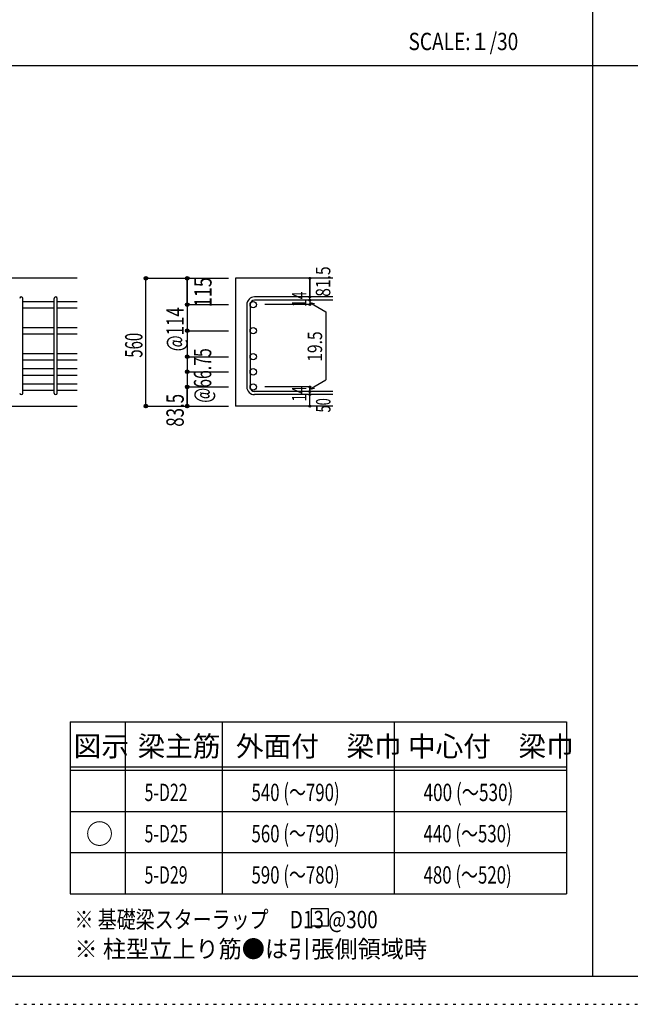
# Model space of a CAD drawing. Units: millimetres. Extents: x 141 to 12441, y 138 to 8778.
# Drawn here: x 2679 to 5341, y 138 to 4433 of the extents above; entities that cross this region are included whole.
import ezdxf

# ---------------------------------------------------------------- set-up
doc = ezdxf.new("R2010")
doc.units = ezdxf.units.MM
doc.header["$LTSCALE"] = 30
for name, pattern in [('CENTER', [12, 5, -0.8, 0.4, -0.8, 5]), ('DIVIDE', [13.2, 5, -0.8, 0.4, -0.8, 0.4, -0.8, 5]), ('DOT', [1.6, 0.4, -0.8, 0.4]), ('HIDDEN', [8, 1, -2, 2, -2, 1])]:
    doc.linetypes.add(name, pattern=pattern)
for name, color, linetype in [('002', 7, 'Continuous'), ('006', 7, 'Continuous'), ('007', 7, 'Continuous'), ('014', 7, 'Continuous'), ('104', 7, 'Continuous'), ('111', 7, 'Continuous'), ('241', 7, 'Continuous'), ('250', 7, 'Continuous')]:
    doc.layers.add(name, color=color, linetype=linetype)
doc.styles.add('DRACAD', font='txt', dxfattribs={"width": 0.85, "bigfont": 'extfont2'})

msp = doc.modelspace()

# ---------------------------------------------------------------- linework, layer by layer
at = {"layer": '002', "color": 2, "linetype": 'Continuous'}
for p, q in [((2929.2, 3305.1), (1479.2, 3305.1)), ((4044.2, 3305.1), (3619.2, 3305.1)), ((3619.2, 3305.1), (3619.2, 2747.6)), ((2529.2, 2747.6), (2929.2, 2747.6)), ((4044.2, 2747.6), (3619.2, 2747.6))]:
    msp.add_line(p, q, dxfattribs=at)
at = {"layer": '006', "color": 7, "linetype": 'Continuous'}
for p, q in [((2693.2, 3204.2), (2829.2, 3204.2)), ((2843.2, 3204.2), (2929.2, 3204.2)), ((2693.2, 3176.2), (2829.2, 3176.2)), ((2843.2, 3176.2), (2929.2, 3176.2)), ((2693.2, 3090.6), (2829.2, 3090.6)), ((2693.2, 3062.6), (2829.2, 3062.6)), ((2843.2, 3090.6), (2929.2, 3090.6)), ((2843.2, 3062.6), (2929.2, 3062.6)), ((2693.2, 2977.1), (2829.2, 2977.1)), ((2843.2, 2977.1), (2929.2, 2977.1)), ((2693.2, 2949.1), (2829.2, 2949.1)), ((2843.2, 2949.1), (2929.2, 2949.1)), ((2693.2, 2911.1), (2829.2, 2911.1)), ((2693.2, 2883.1), (2829.2, 2883.1)), ((2843.2, 2911.1), (2929.2, 2911.1)), ((2843.2, 2883.1), (2929.2, 2883.1)), ((2693.2, 2845.1), (2829.2, 2845.1)), ((2843.2, 2845.1), (2929.2, 2845.1)), ((2693.2, 2817.1), (2829.2, 2817.1)), ((2843.2, 2817.1), (2929.2, 2817.1))]:
    msp.add_line(p, q, dxfattribs=at)
at = {"layer": '006', "color": 3, "linetype": 'Continuous'}
for centre in [(3697.2, 3190.2), (3697.2, 3076.6), (3697.2, 2963.1), (3697.2, 2897.1), (3697.2, 2831.1)]:
    msp.add_circle(centre, 14, dxfattribs=at)
at = {"layer": '007', "color": 7, "linetype": 'Continuous'}
for p, q in [((4044.2, 3223.7), (3702.7, 3223.7)), ((2693.2, 2804.6), (2693.2, 3216.7)), ((2829.2, 2804.6), (2829.2, 3216.7)), ((2843.2, 2804.6), (2843.2, 3216.7)), ((3669.2, 3190.2), (3669.2, 2831.1)), ((3683.2, 3190.2), (3683.2, 2831.1)), ((4044.2, 3209.7), (3702.7, 3209.7)), ((4044.2, 2811.6), (3702.7, 2811.6)), ((4044.2, 2797.6), (3702.7, 2797.6))]:
    msp.add_line(p, q, dxfattribs=at)
for centre, radius, start, end in [((2686.2, 3216.7), 7, 0, 180), ((2836.2, 3216.7), 7, 0, 180), ((3702.7, 3190.2), 33.5, 90, 180), ((3702.7, 3190.2), 19.5, 90, 180), ((2686.2, 2804.6), 7, 180, 0), ((2836.2, 2804.6), 7, 180, 0), ((3702.7, 2831.1), 33.5, 180, 270), ((3702.7, 2831.1), 19.5, 180, 270)]:
    msp.add_arc(centre, radius, start, end, dxfattribs=at)
at = {"layer": '014', "color": 4, "linetype": 'Continuous'}
for p, q in [((3229.2, 3305.1), (3409.2, 3305.1)), ((3229.2, 3305.1), (3409.2, 3305.1)), ((3229.2, 2747.6), (3229.2, 3305.1)), ((3229.2, 2747.6), (3229.2, 3305.1)), ((3409.2, 3305.1), (3589.2, 3305.1)), ((3409.2, 3305.1), (3589.2, 3305.1)), ((3409.2, 3305.1), (3409.2, 3190.2)), ((3409.2, 3190.2), (3409.2, 3305.1)), ((3944.2, 3305.1), (3944.2, 3223.7)), ((3944.2, 3223.7), (3944.2, 3305.1)), ((3944.2, 3209.7), (3944.2, 3223.7)), ((3409.2, 3190.2), (3589.2, 3190.2)), ((3409.2, 3190.2), (3409.2, 3110.1)), ((3409.2, 3190.2), (3589.2, 3190.2)), ((3944.2, 3190.2), (3748.1, 3190.2)), ((3944.2, 3209.7), (3944.2, 3190.2)), ((3944.2, 3199.9), (3963.5, 3194.7)), ((3944.2, 3199.9), (4014.3, 3159.5)), ((4014.3, 3159.5), (4014.3, 2861.8)), ((3409.2, 3110.1), (3409.2, 2831.1)), ((3409.2, 3076.6), (3589.2, 3076.6)), ((3409.2, 2963.1), (3589.2, 2963.1)), ((3409.2, 2897.1), (3589.2, 2897.1)), ((3944.2, 2821.4), (4014.3, 2861.8)), ((3409.2, 2831.1), (3589.2, 2831.1)), ((3409.2, 2831.1), (3409.2, 2747.6)), ((3409.2, 2747.6), (3409.2, 2831.1)), ((3944.2, 2831.1), (3748.1, 2831.1)), ((3944.2, 2811.6), (3944.2, 2831.1)), ((3944.2, 2821.4), (3963.5, 2826.5)), ((3944.2, 2797.6), (3944.2, 2811.6)), ((3944.2, 2747.6), (3944.2, 2797.6)), ((3229.2, 2747.6), (3409.2, 2747.6)), ((3409.2, 2747.6), (3589.2, 2747.6))]:
    msp.add_line(p, q, dxfattribs=at)
for centre, radius in [((3229.2, 3305.1), 8), ((3229.2, 3305.1), 7.2), ((3229.2, 3305.1), 6.4), ((3229.2, 3305.1), 5.6), ((3229.2, 3305.1), 4.8), ((3229.2, 3305.1), 4), ((3229.2, 3305.1), 3.2), ((3229.2, 3305.1), 2.4), ((3409.2, 3305.1), 8), ((3409.2, 3305.1), 7.2), ((3409.2, 3305.1), 6.4), ((3409.2, 3305.1), 5.6), ((3409.2, 3305.1), 4.8), ((3409.2, 3305.1), 4), ((3409.2, 3305.1), 3.2), ((3409.2, 3305.1), 2.4), ((3944.2, 3305.1), 4), ((3944.2, 3305.1), 3.6), ((3944.2, 3305.1), 3.2), ((3944.2, 3305.1), 2.8), ((3944.2, 3305.1), 2.4), ((3229.2, 3305.1), 1.6), ((3229.2, 3305.1), 0.8), ((3409.2, 3305.1), 1.6), ((3409.2, 3305.1), 0.8), ((3944.2, 3305.1), 2), ((3944.2, 3305.1), 1.6), ((3944.2, 3305.1), 1.2), ((3944.2, 3305.1), 0.8), ((3944.2, 3305.1), 0.4), ((3944.2, 3223.7), 4), ((3944.2, 3223.7), 3.6), ((3944.2, 3223.7), 3.2), ((3944.2, 3223.7), 2.8), ((3944.2, 3223.7), 2.4), ((3944.2, 3223.7), 2), ((3944.2, 3223.7), 1.6), ((3944.2, 3223.7), 1.2), ((3944.2, 3223.7), 0.8), ((3944.2, 3223.7), 0.4), ((3409.2, 3190.2), 8), ((3409.2, 3190.2), 7.2), ((3409.2, 3190.2), 6.4), ((3409.2, 3190.2), 5.6), ((3409.2, 3190.2), 4.8), ((3409.2, 3190.2), 4), ((3409.2, 3190.2), 3.2), ((3409.2, 3190.2), 2.4), ((3409.2, 3190.2), 1.6), ((3409.2, 3190.2), 0.8), ((3944.2, 3209.7), 4), ((3944.2, 3190.2), 4), ((3944.2, 3209.7), 3.6), ((3944.2, 3190.2), 3.6), ((3944.2, 3209.7), 3.2), ((3944.2, 3190.2), 3.2), ((3944.2, 3209.7), 2.8), ((3944.2, 3190.2), 2.8), ((3944.2, 3209.7), 2.4), ((3944.2, 3190.2), 2.4), ((3944.2, 3209.7), 2), ((3944.2, 3190.2), 2), ((3944.2, 3209.7), 1.6), ((3944.2, 3190.2), 1.6), ((3944.2, 3209.7), 1.2), ((3944.2, 3190.2), 1.2), ((3944.2, 3209.7), 0.8), ((3944.2, 3190.2), 0.8), ((3944.2, 3209.7), 0.4), ((3944.2, 3190.2), 0.4), ((3409.2, 3076.6), 8), ((3409.2, 3076.6), 7.2), ((3409.2, 3076.6), 6.4), ((3409.2, 3076.6), 5.6), ((3409.2, 3076.6), 4.8), ((3409.2, 3076.6), 4), ((3409.2, 3076.6), 3.2), ((3409.2, 3076.6), 2.4), ((3409.2, 3076.6), 1.6), ((3409.2, 3076.6), 0.8), ((3409.2, 2963.1), 8), ((3409.2, 2963.1), 7.2), ((3409.2, 2963.1), 6.4), ((3409.2, 2963.1), 5.6), ((3409.2, 2963.1), 4.8), ((3409.2, 2963.1), 4), ((3409.2, 2963.1), 3.2), ((3409.2, 2963.1), 2.4), ((3409.2, 2963.1), 1.6), ((3409.2, 2963.1), 0.8), ((3409.2, 2897.1), 8), ((3409.2, 2897.1), 7.2), ((3409.2, 2897.1), 6.4), ((3409.2, 2897.1), 5.6), ((3409.2, 2897.1), 4.8), ((3409.2, 2897.1), 4), ((3409.2, 2897.1), 3.2), ((3409.2, 2897.1), 2.4), ((3409.2, 2897.1), 1.6), ((3409.2, 2897.1), 0.8), ((3409.2, 2831.1), 8), ((3409.2, 2831.1), 7.2), ((3409.2, 2831.1), 6.4), ((3409.2, 2831.1), 5.6), ((3409.2, 2831.1), 4.8), ((3409.2, 2831.1), 4), ((3944.2, 2831.1), 4), ((3409.2, 2831.1), 3.2), ((3409.2, 2831.1), 2.4), ((3409.2, 2831.1), 1.6), ((3409.2, 2831.1), 0.8), ((3944.2, 2811.6), 4), ((3944.2, 2797.6), 4), ((3944.2, 2831.1), 3.6), ((3944.2, 2811.6), 3.6), ((3944.2, 2797.6), 3.6), ((3944.2, 2831.1), 3.2), ((3944.2, 2811.6), 3.2), ((3944.2, 2797.6), 3.2), ((3944.2, 2831.1), 2.8), ((3944.2, 2811.6), 2.8), ((3944.2, 2797.6), 2.8), ((3944.2, 2831.1), 2.4), ((3944.2, 2811.6), 2.4), ((3944.2, 2797.6), 2.4), ((3944.2, 2831.1), 2), ((3944.2, 2811.6), 2), ((3944.2, 2797.6), 2), ((3944.2, 2831.1), 1.6), ((3944.2, 2811.6), 1.6), ((3944.2, 2797.6), 1.6), ((3944.2, 2831.1), 1.2), ((3944.2, 2811.6), 1.2), ((3944.2, 2797.6), 1.2), ((3944.2, 2831.1), 0.8), ((3944.2, 2811.6), 0.8), ((3944.2, 2797.6), 0.8), ((3944.2, 2831.1), 0.4), ((3944.2, 2811.6), 0.4), ((3944.2, 2797.6), 0.4), ((3229.2, 2747.6), 8), ((3229.2, 2747.6), 7.2), ((3229.2, 2747.6), 6.4), ((3229.2, 2747.6), 5.6), ((3229.2, 2747.6), 4.8), ((3229.2, 2747.6), 4), ((3229.2, 2747.6), 3.2), ((3229.2, 2747.6), 2.4), ((3229.2, 2747.6), 1.6), ((3409.2, 2747.6), 8), ((3409.2, 2747.6), 7.2), ((3409.2, 2747.6), 6.4), ((3409.2, 2747.6), 5.6), ((3409.2, 2747.6), 4.8), ((3409.2, 2747.6), 4), ((3409.2, 2747.6), 3.2), ((3409.2, 2747.6), 2.4), ((3409.2, 2747.6), 1.6), ((3944.2, 2747.6), 4), ((3944.2, 2747.6), 3.6), ((3944.2, 2747.6), 3.2), ((3944.2, 2747.6), 2.8), ((3944.2, 2747.6), 2.4), ((3944.2, 2747.6), 2), ((3944.2, 2747.6), 1.6), ((3229.2, 2747.6), 0.8), ((3409.2, 2747.6), 0.8), ((3944.2, 2747.6), 1.2), ((3944.2, 2747.6), 0.8), ((3944.2, 2747.6), 0.4)]:
    msp.add_circle(centre, radius, dxfattribs=at)
at = {"layer": '014', "color": 7, "linetype": 'Continuous'}
for p in [(3229.2, 3305.1), (3229.2, 3305.1), (3229.2, 3305.1), (3229.2, 3305.1), (3229.2, 3305.1), (3229.2, 3305.1), (3229.2, 3305.1), (3229.2, 3305.1), (3229.2, 3305.1), (3229.2, 3305.1), (3229.2, 3305.1), (3229.2, 3305.1), (3229.2, 3305.1), (3229.2, 3305.1), (3229.2, 3305.1), (3229.2, 3305.1), (3229.2, 3305.1), (3229.2, 3305.1), (3229.2, 3305.1), (3409.2, 3305.1), (3409.2, 3305.1), (3409.2, 3305.1), (3409.2, 3305.1), (3409.2, 3305.1), (3409.2, 3305.1), (3409.2, 3305.1), (3409.2, 3305.1), (3409.2, 3305.1), (3409.2, 3305.1), (3409.2, 3305.1), (3409.2, 3305.1), (3409.2, 3305.1), (3409.2, 3305.1), (3409.2, 3305.1), (3944.2, 3305.1), (3944.2, 3305.1), (3944.2, 3305.1), (3944.2, 3223.7), (3944.2, 3223.7), (3944.2, 3223.7), (3409.2, 3190.2), (3409.2, 3190.2), (3409.2, 3190.2), (3409.2, 3190.2), (3409.2, 3190.2), (3409.2, 3190.2), (3409.2, 3190.2), (3409.2, 3190.2), (3409.2, 3190.2), (3409.2, 3190.2), (3409.2, 3190.2), (3409.2, 3190.2), (3409.2, 3190.2), (3409.2, 3190.2), (3409.2, 3190.2), (3409.2, 3190.2), (3944.2, 3209.7), (3944.2, 3209.7), (3944.2, 3190.2), (3944.2, 3190.2), (3944.2, 3190.2), (3944.2, 3190.2), (3409.2, 3076.6), (3409.2, 3076.6), (3409.2, 3076.6), (3409.2, 3076.6), (3409.2, 3076.6), (3409.2, 3076.6), (3409.2, 3076.6), (3409.2, 3076.6), (3409.2, 3076.6), (3409.2, 3076.6), (3409.2, 3076.6), (3409.2, 3076.6), (3409.2, 3076.6), (3409.2, 3076.6), (3409.2, 2963.1), (3409.2, 2963.1), (3409.2, 2963.1), (3409.2, 2963.1), (3409.2, 2963.1), (3409.2, 2963.1), (3409.2, 2963.1), (3409.2, 2963.1), (3409.2, 2963.1), (3409.2, 2963.1), (3409.2, 2963.1), (3409.2, 2963.1), (3409.2, 2963.1), (3409.2, 2963.1), (3409.2, 2897.1), (3409.2, 2897.1), (3409.2, 2897.1), (3409.2, 2897.1), (3409.2, 2897.1), (3409.2, 2897.1), (3409.2, 2897.1), (3409.2, 2897.1), (3409.2, 2897.1), (3409.2, 2897.1), (3409.2, 2897.1), (3409.2, 2897.1), (3409.2, 2897.1), (3409.2, 2897.1), (3409.2, 2831.1), (3409.2, 2831.1), (3409.2, 2831.1), (3409.2, 2831.1), (3409.2, 2831.1), (3409.2, 2831.1), (3409.2, 2831.1), (3409.2, 2831.1), (3409.2, 2831.1), (3409.2, 2831.1), (3409.2, 2831.1), (3409.2, 2831.1), (3409.2, 2831.1), (3409.2, 2831.1), (3944.2, 2831.1), (3944.2, 2831.1), (3944.2, 2831.1), (3944.2, 2831.1), (3944.2, 2831.1), (3944.2, 2831.1), (3944.2, 2831.1), (3944.2, 2811.6), (3944.2, 2811.6), (3944.2, 2797.6), (3944.2, 2797.6), (3229.2, 2747.6), (3229.2, 2747.6), (3229.2, 2747.6), (3229.2, 2747.6), (3229.2, 2747.6), (3229.2, 2747.6), (3229.2, 2747.6), (3229.2, 2747.6), (3229.2, 2747.6), (3229.2, 2747.6), (3229.2, 2747.6), (3229.2, 2747.6), (3229.2, 2747.6), (3229.2, 2747.6), (3229.2, 2747.6), (3229.2, 2747.6), (3229.2, 2747.6), (3229.2, 2747.6), (3229.2, 2747.6), (3409.2, 2747.6), (3409.2, 2747.6), (3409.2, 2747.6), (3409.2, 2747.6), (3409.2, 2747.6), (3409.2, 2747.6), (3409.2, 2747.6), (3409.2, 2747.6), (3409.2, 2747.6), (3409.2, 2747.6), (3409.2, 2747.6), (3409.2, 2747.6), (3409.2, 2747.6), (3409.2, 2747.6), (3409.2, 2747.6), (3944.2, 2747.6), (3944.2, 2747.6)]:
    msp.add_point(p, dxfattribs=at)
at = {"layer": '104', "color": 7, "linetype": 'Continuous'}
for p, q in [((4024.9, 555), (3949.9, 555)), ((3949.9, 555), (3949.9, 480)), ((4024.9, 480), (4024.9, 555)), ((3949.9, 480), (4024.9, 480))]:
    msp.add_line(p, q, dxfattribs=at)
at = {"layer": '111', "color": 3, "linetype": 'Continuous'}
for p, q in [((2899.5, 1369.6), (2899.5, 619.6)), ((2899.5, 1369.6), (5062, 1369.6)), ((5062, 1369.6), (5062, 619.6)), ((2899.5, 619.6), (5062, 619.6))]:
    msp.add_line(p, q, dxfattribs=at)
at = {"layer": '111', "color": 7, "linetype": 'Continuous'}
for p, q in [((3139.5, 1369.6), (3139.5, 619.6)), ((3562, 1369.6), (3562, 619.6)), ((4312, 1369.6), (4312, 619.6)), ((2899.5, 1174.6), (5062, 1174.6)), ((2899.5, 1159.6), (5062, 1159.6)), ((2899.5, 979.6), (5062, 979.6)), ((2899.5, 799.6), (5062, 799.6))]:
    msp.add_line(p, q, dxfattribs=at)
at = {"layer": '241', "color": 2, "linetype": 'Continuous'}
for p, q in [((5175.4, 8656.1), (5175.4, 259.8)), ((327.1, 4233), (10023.6, 4233))]:
    msp.add_line(p, q, dxfattribs=at)
at = {"layer": '241', "color": 6, "linetype": 'Continuous'}
msp.add_line((12254.1, 259.8), (327.1, 259.8), dxfattribs=at)
at = {"layer": '250', "color": 172, "linetype": 'DOT'}
msp.add_line((140.6, 138), (12440.6, 138), dxfattribs=at)

# ---------------------------------------------------------------- texts
at = {"layer": '014', "color": 4, "linetype": 'CENTER', "style": 'DRACAD', "width": 0.793333}
msp.add_text('81.5', height=63.03, rotation=90, dxfattribs=at).set_placement((4033.2, 3224.6))
at = {"layer": '014', "color": 4, "linetype": 'DIVIDE', "style": 'DRACAD'}
for s, height, width, p in [('115', 75.63, 0.764781, (3515.6, 3178.7)), ('@66.75', 75.63, 0.669417, (3514.2, 2762.1)), ('50', 63.03, 0.650273, (4033.9, 2720))]:
    msp.add_text(s, height=height, rotation=90, dxfattribs=dict(at, width=width)).set_placement(p)
at = {"layer": '014', "color": 4, "linetype": 'DOT', "style": 'DRACAD'}
for s, height, width, p in [('14', 63.03, 0.713857, (3929, 3179.7)), ('@114', 75.63, 0.713857, (3394.2, 2986.6)), ('560', 75.63, 0.630742, (3214.2, 2958.9)), ('19.5', 63.03, 0.793333, (3997.3, 2941)), ('83.5', 75.63, 0.714071, (3394.2, 2657.6)), ('14', 63.03, 0.713857, (3928.9, 2766.9))]:
    msp.add_text(s, height=height, rotation=90, dxfattribs=dict(at, width=width)).set_placement(p)
at = {"layer": '104', "color": 2, "linetype": 'CENTER', "style": 'DRACAD', "width": 0.805802}
msp.add_text('SCALE:１/30', height=75.63, dxfattribs=at).set_placement((4374, 4300.5))
at = {"layer": '104', "color": 2, "linetype": 'CENTER', "style": 'DRACAD'}
for s, height, p in [('図示', 88.24, (2914.5, 1219.6)), ('梁主筋', 88.24, (3193.2, 1219.6)), ('外面付\u3000梁巾', 88.24, (3622, 1219.6)), ('中心付\u3000梁巾', 88.24, (4372, 1219.6)), ('○', 88.2, (2967, 837.1))]:
    msp.add_text(s, height=height, dxfattribs=at).set_placement(p)
at = {"layer": '104', "color": 7, "linetype": 'DIVIDE', "style": 'DRACAD', "width": 0.674333}
for s, p in [('5-D22', (3223.2, 1024.6)), ('5-D25', (3223.2, 844.6)), ('5-D29', (3223.2, 664.6))]:
    msp.add_text(s, height=75.63, dxfattribs=at).set_placement(p)
at = {"layer": '104', "color": 7, "linetype": 'DOT', "style": 'DRACAD'}
for s, width, p in [('540 (～790)', 0.712652, (3689.5, 1024.6)), ('400 (～530)', 0.726093, (4439.5, 1024.6)), ('560 (～790)', 0.712652, (3689.5, 844.6)), ('440 (～530)', 0.712652, (4439.5, 844.6)), ('590 (～780)', 0.712652, (3689.5, 664.6)), ('480 (～520)', 0.712652, (4439.5, 664.6))]:
    msp.add_text(s, height=75.63, dxfattribs=dict(at, width=width)).set_placement(p)
at = {"layer": '104', "color": 7, "linetype": 'Continuous', "style": 'DRACAD', "width": 0.801919}
msp.add_text('※ 基礎梁スターラップ     D13 @300', height=75.63, dxfattribs=at).set_placement((2918, 470))
at = {"layer": '104', "color": 7, "linetype": 'HIDDEN', "style": 'DRACAD', "width": 0.978515}
msp.add_text('※ 柱型立上り筋●は引張側領域時', height=75.63, dxfattribs=at).set_placement((2918, 341.5))

doc.saveas('drawing.dxf')
